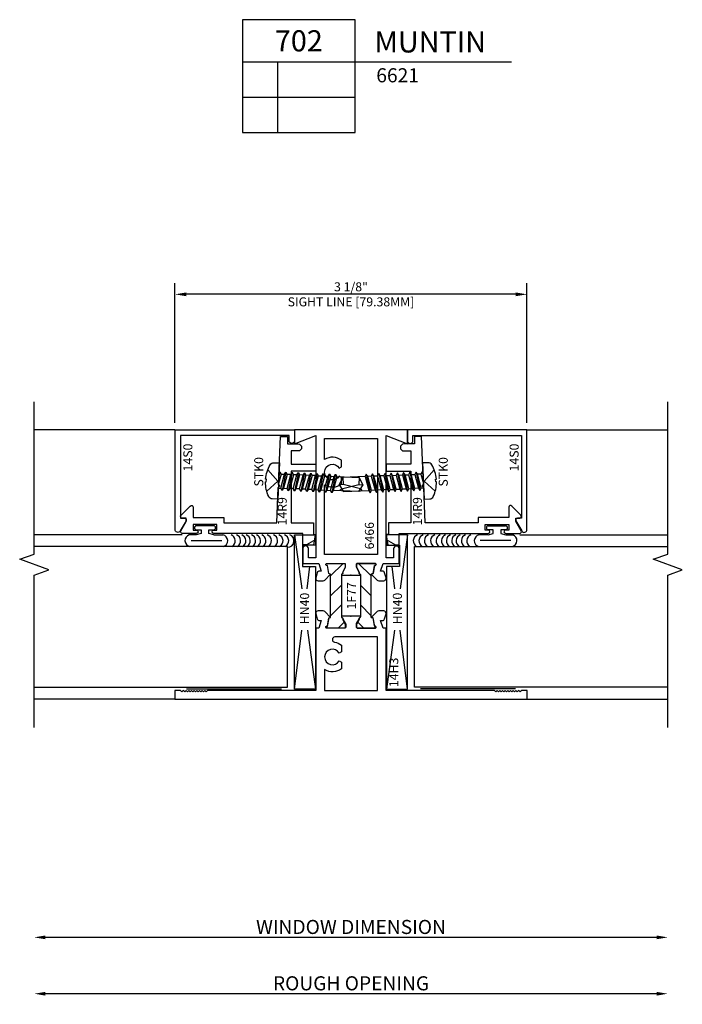
# Model space of a CAD drawing. Units: inches. Extents: x -2 to 22.6, y -4.7 to 10.6.
# Drawn here: x 3.1 to 9, y 0 to 8.7 of the extents above; entities that cross this region are included whole.
import ezdxf
from ezdxf.enums import TextEntityAlignment as Align

# ---------------------------------------------------------------- set-up
doc = ezdxf.new("R2010")
doc.units = ezdxf.units.IN
doc.header["$LTSCALE"] = 0.5
doc.header["$MEASUREMENT"] = 0
for name, color, linetype in [('6621D702$0$EFCO_0', 7, 'Continuous'), ('6621D702$0$EFCO_Die', 7, 'Continuous'), ('6621D702$0$EFCO_Die_BackGround', 9, 'Continuous'), ('6621D702$0$EFCO_Die_Text', 6, 'Continuous'), ('6621D702$0$EFCO_Fasteners', 3, 'Continuous'), ('6621D702$0$EFCO_Fasteners_Text', 1, 'Continuous'), ('6621D702$0$EFCO_Glass', 4, 'Continuous'), ('6621D702$0$EFCO_GlazingBlock', 3, 'Continuous'), ('6621D702$0$EFCO_INHOUSE DIMENSION', 7, 'Continuous'), ('6621D702$0$EFCO_Silicone', 8, 'Continuous'), ('6621D702$0$EFCO_Weatherstrip', 1, 'Continuous'), ('6621D702$0$ZE-ANNO-TEXT-XTRU', 6, 'Continuous'), ('6621D702$0$ZE-GLAZ-XTRU', 7, 'Continuous')]:
    doc.layers.add(name, color=color, linetype=linetype)
doc.styles.add('6621D702$0$EFCO', font='arial.ttf')
doc.styles.add('6621D702$0$ROMANS', font='ROMANS.SHX')
doc.styles.add('6621D702$0$SIMPLEX', font='simplex.shx')
doc.dimstyles.new('6621D702$0$SIGHTLINE', dxfattribs={"dimtxt": 0.125, "dimasz": 0.1, "dimexe": 0.1, "dimexo": 0.0625, "dimgap": 0.03, "dimtad": 1, "dimdec": 4, "dimzin": 4, "dimdsep": 46, "dimlunit": 5, "dimtxsty": '6621D702$0$SIMPLEX', "dimcen": 0.09, "dimclrd": 1, "dimclre": 1, "dimclrt": 3, "dimazin": 0, "dimtfac": 1, "dimtdec": 4, "dimtmove": 0, "dimatfit": 3, "dimfxl": 0, "dimfrac": 2, "dimtolj": 1, "dimtzin": 0, "dimarcsym": 0})
doc.dimstyles.new('6621D702$0$STD1', dxfattribs={"dimtxt": 0.125, "dimasz": 0.1, "dimexe": 0.1, "dimexo": 0.0625, "dimgap": 0.03, "dimtad": 1, "dimdec": 5, "dimzin": 4, "dimdsep": 46, "dimlunit": 5, "dimtxsty": '6621D702$0$ROMANS', "dimcen": 0.09, "dimclrd": 1, "dimclre": 1, "dimclrt": 3, "dimazin": 0, "dimtfac": 1, "dimtdec": 5, "dimtmove": 0, "dimatfit": 3, "dimfxl": 0, "dimfrac": 2, "dimtolj": 1, "dimtzin": 0, "dimarcsym": 0})

# ---------------------------------------------------------------- blocks, each defined once
blk = doc.blocks.new('*D66')
at = {"layer": '6621D702$0$EFCO_INHOUSE DIMENSION', "color": 1, "lineweight": -2, "transparency": 16777216}
for p, q in [((-2.1651, -0.3218), (-2.1651, 0.9182)), ((0.9601, -0.3218), (0.9601, 0.9182)), ((0.8601, 0.8182), (-2.0651, 0.8182))]:
    blk.add_line(p, q, dxfattribs=at)
at = {"layer": '6621D702$0$EFCO_INHOUSE DIMENSION', "color": 1, "transparency": 16777216}
for points in [[(-2.0651, 0.8348), (-2.0651, 0.8015), (-2.1651, 0.8182)], [(0.8601, 0.8348), (0.8601, 0.8015), (0.9601, 0.8182)]]:
    blk.add_solid(points, dxfattribs=at)
at = {"layer": '6621D702$0$EFCO_INHOUSE DIMENSION', "color": 3, "transparency": 16777216, "insert": (-0.6021, 0.8182), "char_height": 0.08, "attachment_point": 5, "style": '6621D702$0$SIMPLEX'}
blk.add_mtext('\\A1;3 1/8" \\PSIGHT LINE [79.38MM]', dxfattribs=at)
blk = doc.blocks.new('6621D702$0$SYM')
at = {"layer": '6621D702$0$EFCO_0', "color": 5, "linetype": 'Continuous'}
for p, q in [((0, 0), (0, -1)), ((1, 0), (0, 0)), ((1, -1), (1, 0)), ((0, -0.375), (2.3878, -0.375)), ((0.3131, -1), (0.3131, -0.375)), ((0, -0.6875), (1, -0.6875)), ((0, -1), (1, -1))]:
    blk.add_line(p, q, dxfattribs=at)
at = {"layer": '6621D702$0$EFCO_0', "color": 3, "style": '6621D702$0$SIMPLEX'}
for tag, height, p in [('DETAIL', 0.1875, (0.5, -0.1875)), ('REF', 0.125, (0.1587, -0.5313)), ('REF', 0.125, (0.6587, -0.5313)), ('REF', 0.125, (0.1587, -0.8357)), ('REF', 0.125, (0.6587, -0.8357))]:
    blk.add_attdef(tag, text='', height=height, dxfattribs=at).set_placement(p, align=Align.MIDDLE_CENTER)
for p, height in [((1.1719, -0.2911), 0.1875), ((1.1877, -0.5558), 0.125)]:
    blk.add_attdef('DES.', p, '', height=height, dxfattribs=at)
blk = doc.blocks.new('*D67')
at = {"layer": '6621D702$0$EFCO_INHOUSE DIMENSION', "color": 1, "linetype": 'Continuous', "lineweight": -2, "transparency": 16777216}
blk.add_line((2.1104, -5.3881), (-3.3146, -5.3881), dxfattribs=at)
at = {"layer": '6621D702$0$EFCO_INHOUSE DIMENSION', "color": 1, "linetype": 'Continuous', "transparency": 16777216}
for points in [[(-3.3146, -5.3715), (-3.3146, -5.4048), (-3.4146, -5.3881)], [(2.1104, -5.3715), (2.1104, -5.4048), (2.2104, -5.3881)]]:
    blk.add_solid(points, dxfattribs=at)
at = {"layer": '6621D702$0$EFCO_INHOUSE DIMENSION', "color": 3, "linetype": 'Continuous', "transparency": 16777216, "insert": (-0.6021, -5.2956), "char_height": 0.125, "attachment_point": 5, "style": '6621D702$0$ROMANS'}
blk.add_mtext('\\A1;ROUGH OPENING', dxfattribs=at)
blk = doc.blocks.new('*D68')
at = {"layer": '6621D702$0$EFCO_INHOUSE DIMENSION', "color": 1, "linetype": 'Continuous', "lineweight": -2, "transparency": 16777216}
blk.add_line((2.1104, -4.8881), (-3.3146, -4.8881), dxfattribs=at)
at = {"layer": '6621D702$0$EFCO_INHOUSE DIMENSION', "color": 1, "linetype": 'Continuous', "transparency": 16777216}
for points in [[(-3.3146, -4.8715), (-3.3146, -4.9048), (-3.4146, -4.8881)], [(2.1104, -4.8715), (2.1104, -4.9048), (2.2104, -4.8881)]]:
    blk.add_solid(points, dxfattribs=at)
at = {"layer": '6621D702$0$EFCO_INHOUSE DIMENSION', "color": 3, "linetype": 'Continuous', "transparency": 16777216, "insert": (-0.6021, -4.7956), "char_height": 0.125, "attachment_point": 5, "style": '6621D702$0$ROMANS'}
blk.add_mtext('\\A1;WINDOW DIMENSION', dxfattribs=at)
blk = doc.blocks.new('6621D702$0$laa3top')
at = {"layer": '6621D702$0$EFCO_0', "color": 1, "linetype": 'Continuous'}
for p, q in [((0.0037, 0.1801), (0.0998, 0.084)), ((0.1805, 0.1801), (0.2766, 0.084)), ((0.3573, 0.1801), (0.469, 0.0684)), ((-0.106, 0.113), (-0.053, 0.06))]:
    blk.add_line(p, q, dxfattribs=at)
at = {"layer": '6621D702$0$EFCO_0', "color": 3, "linetype": 'Continuous'}
blk.add_lwpolyline([(0.3694, 0.084), (-0.0056, 0.084, 0.393373), (-0.0119, 0.0789, -0.623751), (-0.0256, 0.0744), (-0.0702, 0.0509, -0.121852), (-0.074, 0.05), (-0.098, 0.05, -0.414214), (-0.106, 0.058), (-0.106, 0.219, -0.791877), (-0.0862, 0.2094), (-0.0149, 0.1968), (-0.0104, 0.1801), (0.3734, 0.1801), (0.3779, 0.1968), (0.4492, 0.2094, -0.791877), (0.469, 0.219), (0.469, 0.058, -0.414214), (0.461, 0.05), (0.437, 0.05, -0.121852), (0.4332, 0.0509), (0.3886, 0.0744, -0.623751), (0.3749, 0.0789, 0.393373), (0.3686, 0.084)], format="xyb", dxfattribs=at)
blk = doc.blocks.new('6621D702$0$laa3bot')
at = {"layer": '6621D702$0$EFCO_0', "color": 1, "linetype": 'Continuous'}
for p, q in [((-0.469, -0.113), (-0.416, -0.06)), ((-0.3593, -0.1801), (-0.2632, -0.084)), ((-0.1825, -0.1801), (-0.0864, -0.084)), ((-0.0057, -0.1801), (0.106, -0.0684))]:
    blk.add_line(p, q, dxfattribs=at)
at = {"layer": '6621D702$0$EFCO_0', "color": 3, "linetype": 'Continuous'}
blk.add_lwpolyline([(0.0064, -0.084), (-0.3686, -0.084, -0.393373), (-0.3749, -0.0789, 0.623751), (-0.3886, -0.0744), (-0.4332, -0.0509, 0.121852), (-0.437, -0.05), (-0.461, -0.05, 0.414214), (-0.469, -0.058), (-0.469, -0.219, 0.791877), (-0.4492, -0.2094), (-0.3779, -0.1968), (-0.3734, -0.1801), (0.0104, -0.1801), (0.0149, -0.1968), (0.0862, -0.2094, 0.791877), (0.106, -0.219), (0.106, -0.058, 0.414214), (0.098, -0.05), (0.074, -0.05, 0.121852), (0.0702, -0.0509), (0.0256, -0.0744, 0.623751), (0.0119, -0.0789, -0.393373), (0.0056, -0.084)], format="xyb", dxfattribs=at)
blk = doc.blocks.new('6621D702$0$LAA3')
at = {"layer": '6621D702$0$EFCO_0'}
for p in [(0, 0), (0.363, 0)]:
    blk.add_point(p, dxfattribs=at)
for name, p in [('6621D702$0$laa3top', (0, 0)), ('6621D702$0$laa3bot', (0.363, 0))]:
    blk.add_blockref(name, p)
blk = doc.blocks.new('6621D702$0$1f77')
at = {"layer": '6621D702$0$EFCO_Die'}
for points in [[(0.078, 3.051), (0.066, 3.063), (0.078, 3.075), (0.078, 3.125), (0, 3.125), (0, 0), (0.078, 0), (0.078, 0.05), (0.066, 0.062), (0.078, 0.074), (0.066, 0.086), (0.078, 0.098), (0.066, 0.11), (0.078, 0.122), (0.066, 0.134), (0.078, 0.146), (0.066, 0.158), (0.078, 0.17), (0.066, 0.182), (0.078, 0.194), (0.066, 0.206), (0.078, 0.218), (0.066, 0.23), (0.078, 0.242), (0.066, 0.254), (0.078, 0.266), (0.066, 0.278), (0.078, 0.29), (0.078, 1.25), (0.631, 1.25), (0.631, 1.277), (0.6986, 1.2995), (0.6986, 1.2832, 0.339454), (0.7134, 1.2639), (0.7594, 1.2516, 0.493146), (0.7846, 1.2709), (0.7846, 1.3166, 0.198912), (0.7787, 1.3308), (0.7266, 1.3829), (0.7229, 1.3689), (0.6456, 1.3553, -0.986434), (0.631, 1.346), (0.631, 1.5053, -0.414214), (0.639, 1.5133), (0.6679, 1.5133, -0.131652), (0.6719, 1.5122), (0.7119, 1.4891, -0.596275), (0.7251, 1.4842, 0.931454), (0.737, 1.485), (0.737, 1.641, 0.931454), (0.7251, 1.6418, -0.546597), (0.7126, 1.6363), (0.672, 1.6103, -0.143559), (0.6677, 1.609), (0.639, 1.609, -0.414213), (0.631, 1.617), (0.631, 1.78, -0.992914), (0.6458, 1.7706), (0.7229, 1.757), (0.7266, 1.7431), (0.7787, 1.7952, 0.198912), (0.7846, 1.8094), (0.7846, 1.8552, 0.450825), (0.762, 1.8752), (0.7134, 1.8622, 0.339454), (0.6986, 1.8429), (0.6986, 1.8267), (0.631, 1.849), (0.631, 1.875), (0.078, 1.875), (0.078, 2.835), (0.066, 2.847), (0.078, 2.859), (0.066, 2.871), (0.078, 2.883), (0.066, 2.895), (0.078, 2.907), (0.066, 2.919), (0.078, 2.931), (0.066, 2.943), (0.078, 2.955), (0.066, 2.967), (0.078, 2.979), (0.066, 2.991), (0.078, 3.003), (0.066, 3.015), (0.078, 3.027), (0.066, 3.039)], [(0.531, 1.727), (0.5279, 1.727, 0.372825), (0.5061, 1.7081, -0.127624), (0.4805, 1.647), (0.4217, 1.647), (0.4105, 1.6664, 3.732051), (0.3405, 1.6664), (0.3293, 1.647), (0.2705, 1.647, -0.312093), (0.2636, 1.797), (0.078, 1.797), (0.078, 1.328), (0.553, 1.328), (0.553, 1.705, 0.414214)]]:
    blk.add_lwpolyline(points, format="xyb", close=True, dxfattribs=at)
at = {"layer": '6621D702$0$EFCO_Die', "linetype": 'Continuous'}
for points in [[(1.0524, 1.8094, 0.198912), (1.0583, 1.7952), (1.1104, 1.7431), (1.1149, 1.7598), (1.1862, 1.7724, -0.791877), (1.206, 1.782), (1.206, 1.621, -0.414213), (1.198, 1.613), (1.174, 1.613, -0.121852), (1.1702, 1.6139), (1.1256, 1.6374, -0.621936), (1.1119, 1.6418, 0.931454), (1.1, 1.641), (1.1, 1.485, 0.931454), (1.1119, 1.4842, -0.633618), (1.1256, 1.4886), (1.1702, 1.5121, -0.121852), (1.174, 1.513), (1.198, 1.513, -0.440237), (1.206, 1.5053), (1.206, 1.344, -0.790143), (1.1862, 1.3536), (1.1149, 1.3662), (1.1104, 1.3829), (1.0583, 1.3308, 0.198912), (1.0524, 1.3166), (1.0524, 1.2709, 0.493146), (1.0776, 1.2516), (1.1236, 1.2639, 0.339454), (1.1384, 1.2832), (1.1384, 1.2995), (1.206, 1.277), (1.206, 1.1343), (1.3348, 1.1343, 1), (1.3348, 1.1843), (1.2538, 1.1843), (1.2538, 1.25), (2.3411, 1.25), (2.2658, 1.0623), (2.3908, 1.0623), (2.3908, 2.0627), (2.2658, 2.0627), (2.3411, 1.875), (1.2558, 1.875), (1.2558, 1.9407), (1.3368, 1.9407, 1), (1.3368, 1.9907), (1.206, 1.9907), (1.206, 1.849), (1.1384, 1.8267), (1.1384, 1.8429, 0.339454), (1.1236, 1.8622), (1.075, 1.8752, 0.450825), (1.0524, 1.8552)], [(1.9808, 1.6664, -3.732051), (2.0508, 1.6664), (2.062, 1.647), (2.1208, 1.647, 0.312093), (2.1277, 1.797), (2.3128, 1.797), (2.3128, 1.328), (1.284, 1.328), (1.284, 1.797), (1.9039, 1.797, 0.312093), (1.9108, 1.647), (1.9696, 1.647)]]:
    blk.add_lwpolyline(points, format="xyb", close=True, dxfattribs=at)
blk.add_blockref('6621D702$0$LAA3', (0.737, 1.563))
at = {"layer": '6621D702$0$EFCO_Die_Text', "ltscale": 0.5, "style": '6621D702$0$SIMPLEX', "flags": 8}
for tag, p in [('CONO', (0.9182, 1.5587)), ('DIENO', (1.4518, 1.399))]:
    blk.add_attdef(tag, text='', height=0.08, rotation=360, dxfattribs=at).set_placement(p, align=Align.MIDDLE_CENTER)
blk.add_attdef('DIENO', text='', height=0.08, dxfattribs=at).set_placement((0.2387, 1.1827), align=Align.MIDDLE_CENTER)
blk = doc.blocks.new('6621D702$0$14r9')
at = {"layer": '6621D702$0$ZE-GLAZ-XTRU', "color": 0}
blk.add_lwpolyline([(-0.9273, -0.166), (-0.9273, -0.187), (-0.9743, -0.187), (-1.0213, -0.106), (-1.0213, -0.072), (-0.9193, -0.072), (-0.9193, 0.718, -1), (-0.8893, 0.718), (-0.8893, 0.69), (-0.8393, 0.69), (-0.8393, 0.901), (-0.8893, 0.901), (-0.8893, 0.873, -1), (-0.9193, 0.873), (-0.9193, 0.998, -0.57499), (-0.8969, 1.011), (-0.8123, 0.963), (-0.7833, 0.963), (-0.7833, 0.998, -0.668179), (-0.7577, 1.0086), (-0.6757, 0.9266, -0.668179), (-0.6863, 0.901), (-0.7773, 0.901), (-0.7773, 0.628), (-0.8253, 0.628), (-0.8253, 0.1595), (-0.5118, 0.1458), (-0.4975, 0.1301), (-0.4818, 0.1445), (-0.0593, 0.126), (-0.0593, 0.063), (-0.1253, 0.063), (-0.1253, -0.031, -1), (-0.1873, -0.031), (-0.1873, 0.032), (-0.3033, 0.032), (-0.3033, -0.187), (-0.3653, -0.187), (-0.3653, 0.032), (-0.8253, 0.032), (-0.8253, -0.166)], format="xyb", close=True, dxfattribs=at)
at = {"layer": '6621D702$0$ZE-ANNO-TEXT-XTRU', "style": '6621D702$0$EFCO'}
blk.add_attdef('DIENO', text='', height=0.08, dxfattribs=at).set_placement((-0.7222, 0.0999), align=Align.MIDDLE)
blk = doc.blocks.new('6621D702$0$14s0')
at = {"layer": '6621D702$0$EFCO_Die'}
blk.add_lwpolyline([(-0.885, 0), (0, 0), (0, -1.062), (-0.095, -1.062, -1), (-0.095, -1.012), (-0.05, -1.012), (-0.05, -0.05), (-0.785, -0.05), (-0.785, -0.085, -0.575619), (-0.8074, -0.098), (-0.8974, -0.0467, -0.769394)], format="xyb", close=True, dxfattribs=at)
at = {"layer": '6621D702$0$EFCO_Die_Text', "style": '6621D702$0$SIMPLEX', "flags": 8}
blk.add_attdef('DIENO', text='', height=0.08, dxfattribs=at).set_placement((-0.2452, -0.1137), align=Align.MIDDLE_CENTER)
blk = doc.blocks.new('6621D702$0$STK0S')
at = {"layer": '6621D702$0$EFCO_0', "color": 3, "linetype": 'Continuous'}
for p, q in [((-0.0707, 0), (-0.0828, -0.0069)), ((-0.0828, -0.0069), (-0.0411, 0)), ((-0.0623, -0.0188), (0.0225, 0)), ((0.0623, 0), (0.0623, -0.0227)), ((-0.0828, -0.0069), (-0.0623, -0.0188)), ((-0.0828, -0.0621), (0.0828, -0.0345)), ((-0.0623, -0.0503), (-0.0828, -0.0621)), ((-0.0828, -0.0621), (-0.0623, -0.0739)), ((-0.0623, -0.0188), (-0.0623, -0.0503)), ((0.0623, -0.0227), (-0.0623, -0.0503)), ((-0.0623, -0.0739), (0.0623, -0.0464)), ((-0.0623, -0.1055), (-0.0623, -0.0739)), ((0.0623, -0.0779), (-0.0623, -0.1055)), ((0.0828, -0.0345), (0.0623, -0.0227)), ((0.0623, -0.0464), (0.0828, -0.0345)), ((0.0623, -0.0464), (0.0623, -0.0779)), ((0.0828, -0.0897), (0.0623, -0.0779)), ((-0.0828, -0.1173), (0.0828, -0.0897)), ((-0.0623, -0.1055), (-0.0828, -0.1173)), ((-0.0828, -0.1173), (-0.0623, -0.1291)), ((-0.0828, -0.1725), (0.0828, -0.1449)), ((-0.0623, -0.1607), (-0.0828, -0.1725)), ((-0.0828, -0.1725), (-0.0623, -0.1843)), ((-0.0623, -0.1291), (0.0623, -0.1015)), ((-0.0623, -0.1607), (-0.0623, -0.1291)), ((0.0623, -0.1331), (-0.0623, -0.1607)), ((-0.0623, -0.1843), (0.0623, -0.1567)), ((0.0623, -0.1015), (0.0828, -0.0897)), ((0.0623, -0.1331), (0.0623, -0.1015)), ((0.0828, -0.1449), (0.0623, -0.1331)), ((0.0623, -0.1567), (0.0828, -0.1449)), ((0.0623, -0.1883), (0.0623, -0.1567)), ((-0.0828, -0.2277), (0.0828, -0.2001)), ((-0.0623, -0.2158), (-0.0828, -0.2277)), ((-0.0828, -0.2277), (-0.0623, -0.2395)), ((-0.0828, -0.2828), (0.0828, -0.2553)), ((-0.0623, -0.2158), (-0.0623, -0.1843)), ((0.0623, -0.1883), (-0.0623, -0.2158)), ((-0.0623, -0.2395), (0.0623, -0.2119)), ((-0.0623, -0.271), (-0.0623, -0.2395)), ((0.0623, -0.2434), (-0.0623, -0.271)), ((0.0828, -0.2001), (0.0623, -0.1883)), ((0.0623, -0.2119), (0.0828, -0.2001)), ((0.0623, -0.2434), (0.0623, -0.2119)), ((0.0828, -0.2553), (0.0623, -0.2434)), ((0.0623, -0.2671), (0.0828, -0.2553)), ((-0.0623, -0.271), (-0.0828, -0.2828)), ((-0.0828, -0.2828), (-0.0623, -0.2947)), ((-0.0828, -0.338), (0.0828, -0.3104)), ((-0.0623, -0.3262), (-0.0828, -0.338)), ((-0.0828, -0.338), (-0.0623, -0.3498)), ((-0.0623, -0.2947), (0.0623, -0.2671)), ((-0.0623, -0.3262), (-0.0623, -0.2947)), ((0.0623, -0.2986), (-0.0623, -0.3262)), ((-0.0623, -0.3498), (0.0623, -0.3223)), ((0.0623, -0.2986), (0.0623, -0.2671)), ((0.0828, -0.3104), (0.0623, -0.2986)), ((0.0623, -0.3223), (0.0828, -0.3104)), ((0.0623, -0.3223), (0.0623, -0.3538)), ((-0.0828, -0.3932), (0.0828, -0.3656)), ((-0.0623, -0.3814), (-0.0828, -0.3932)), ((-0.0828, -0.3932), (-0.0623, -0.405)), ((-0.0828, -0.4484), (0.0828, -0.4208)), ((-0.0623, -0.4366), (-0.0828, -0.4484)), ((-0.0623, -0.3498), (-0.0623, -0.3814)), ((0.0623, -0.3538), (-0.0623, -0.3814)), ((-0.0623, -0.405), (0.0623, -0.3774)), ((-0.0623, -0.405), (-0.0623, -0.4366)), ((0.0623, -0.409), (-0.0623, -0.4366)), ((-0.0623, -0.4602), (0.0623, -0.4326)), ((0.0828, -0.3656), (0.0623, -0.3538)), ((0.0623, -0.3774), (0.0828, -0.3656)), ((0.0623, -0.3774), (0.0623, -0.409)), ((0.0828, -0.4208), (0.0623, -0.409)), ((0.0623, -0.4326), (0.0828, -0.4208)), ((0.0623, -0.4326), (0.0623, -0.4642)), ((-0.0828, -0.4484), (-0.0623, -0.4602)), ((-0.0828, -0.5036), (0.0828, -0.476)), ((-0.0623, -0.4917), (-0.0828, -0.5036)), ((-0.0828, -0.5036), (-0.0623, -0.5154)), ((-0.0623, -0.4602), (-0.0623, -0.4917)), ((0.0623, -0.4642), (-0.0623, -0.4917)), ((-0.0623, -0.5154), (0.0623, -0.4878)), ((0.0828, -0.476), (0.0623, -0.4642)), ((0.0623, -0.4878), (0.0828, -0.476))]:
    blk.add_line(p, q, dxfattribs=at)
blk.add_lwpolyline([(0.161, 0.0486, 0.281578), (0.1407, 0.0818, 0.108872), (0.0121, 0.1154), (0.0121, 0.1091), (-0.0121, 0.1091), (-0.0121, 0.1154, 0.108872), (-0.1407, 0.0818, 0.281578), (-0.161, 0.0486), (-0.161, 0), (0.161, 0)], format="xyb", close=True, dxfattribs=at)
for points in [[(0.0946, 0.1009), (0, 0.0057), (-0.0946, 0.1009)], [(-0.0623, -0.5154), (-0.0623, -0.7124), (0, -0.75), (0.0623, -0.7124), (0.0623, -0.4878)]]:
    blk.add_lwpolyline(points, dxfattribs=at)
blk.add_lwpolyline([(0.0623, -0.5495), (0.0594, -0.5495, 0.333704), (0.0439, -0.5611), (0, -0.7124), (0, -0.75), (-0.0623, -0.7124), (0, -0.7124)], format="xyb", dxfattribs=at)
blk = doc.blocks.new('6621D702$0$hn40')
at = {"layer": '6621D702$0$EFCO_Die', "color": 3, "linetype": 'Continuous'}
for p, q in [((0, 0.187), (0.525, 0.1215)), ((1.37, 0.187), (0.8904, 0.1215)), ((0.525, 0.0717), (0, 0)), ((0.8904, 0.076), (1.09, 0.0511)), ((1.277, 0.017), (1.37, 0))]:
    blk.add_line(p, q, dxfattribs=at)
blk.add_lwpolyline([(0, 0.187), (1.37, 0.187), (1.37, 0), (1.277, 0), (1.277, 0.116), (1.09, 0.116), (1.09, 0), (0, 0), (0, 0.187)], dxfattribs=at)
at = {"layer": '6621D702$0$EFCO_Die_Text', "style": '6621D702$0$SIMPLEX', "flags": 8}
blk.add_attdef('BKNO', text='', height=0.08, dxfattribs=at).set_placement((0.716, 0.0977), align=Align.MIDDLE_CENTER)
blk = doc.blocks.new('6621D702$0$6621G100LJ')
at = {"layer": '6621D702$0$EFCO_Die_BackGround'}
for p, q in [((1.0628, 0), (2.3116, 0)), ((0.998, -0.9311), (2.3116, -0.9311))]:
    blk.add_line(p, q, dxfattribs=at)
at = {"layer": '6621D702$0$EFCO_Glass'}
blk.add_lwpolyline([(2.3128, -2.2819), (0.0628, -2.2819), (0.0628, -1.0349), (2.3128, -1.0349)], dxfattribs=at)
at = {"layer": '6621D702$0$EFCO_GlazingBlock'}
blk.add_line((0.9603, -2.2969), (0.1167, -2.2969), dxfattribs=at)
at = {"layer": '6621D702$0$EFCO_Silicone'}
for p, q in [((0.0628, -1.3449), (0.0628, -1.2849)), ((0.0628, -1.4699), (0.0628, -1.407))]:
    blk.add_line(p, q, dxfattribs=at)
for centre in [(0.1099, -0.9846), (0.1605, -0.9846), (0.2082, -0.9846), (0.263, -0.9846), (0.3122, -0.9846), (0.3599, -0.9846), (0.4035, -0.9846), (0.4512, -0.9846), (0.4905, -0.9846), (0.5368, -0.9846), (0.5846, -0.9846)]:
    blk.add_arc(centre, 0.0572, 110.62522, 241.67338, dxfattribs=at)
at = {"layer": '6621D702$0$EFCO_Weatherstrip'}
for p, q in [((0.719, -0.8511), (0.872, -0.8511)), ((0.718, -0.9311), (0.6386, -0.9311)), ((0.718, -0.9311), (0.7605, -0.9206)), ((0.7605, -0.8861), (0.719, -0.8861)), ((0.7605, -0.9206), (0.7605, -0.8861)), ((0.872, -0.8861), (0.8305, -0.8861)), ((0.8305, -0.8861), (0.8305, -0.9206)), ((0.8305, -0.9206), (0.873, -0.9311)), ((0.873, -0.9311), (0.9355, -0.9311)), ((0.9202, -0.9823), (0.6474, -0.9832))]:
    blk.add_line(p, q, dxfattribs=at)
for centre, radius, start, end in [((0.719, -0.8686), 0.0175, 90, 270), ((0.872, -0.8686), 0.0175, 270, 90), ((0.6474, -0.9832), 0.0529, 99.54574, 257.67508), ((0.9202, -0.9823), 0.0534, 279.81331, 73.33442)]:
    blk.add_arc(centre, radius, start, end, dxfattribs=at)
at = {"layer": '6621D702$0$EFCO_Die'}
ref = blk.add_blockref('6621D702$0$14s0', (1.062, 0), dxfattribs=dict(at, xscale=-1, rotation=270))
ref.add_attrib('DIENO', '14S0', dxfattribs={"layer": '6621D702$0$EFCO_Die_Text', "extrusion": (0, 0, -1), "height": 0.08, "rotation": 90, "style": '6621D702$0$SIMPLEX', "text_generation_flag": 4, "flags": 8}).set_placement((-0.9483, -0.2452), align=Align.MIDDLE_CENTER)
ref = blk.add_blockref('6621D702$0$14r9', (0, 0), dxfattribs=dict(at, xscale=-1, rotation=270))
ref.add_attrib('DIENO', '14R9', dxfattribs={"layer": '6621D702$0$ZE-ANNO-TEXT-XTRU', "height": 0.08, "rotation": 90, "style": '6621D702$0$EFCO', "flags": 8}).set_placement((0.0999, -0.7222), align=Align.MIDDLE)
at = {"layer": '6621D702$0$EFCO_Fasteners', "rotation": 272.5037232265475}
blk.add_blockref('6621D702$0$STK0S', (0.1427, -0.4542), dxfattribs=at)
at = {"layer": '6621D702$0$EFCO_Fasteners_Text', "style": '6621D702$0$SIMPLEX'}
blk.add_text('STK0', height=0.08, rotation=90, dxfattribs=at).set_placement((0.3589, -0.503))
blk.add_wipeout([(-0.1425, -1.4113), (-0.1458, -1.756), (-0.0259, -1.7554), (-0.032, -1.4335)])
at = {"layer": '6621D702$0$EFCO_GlazingBlock'}
ref = blk.add_blockref('6621D702$0$hn40', (-0.1862, -2.3011), dxfattribs=dict(at, xscale=-1, rotation=270))
ref.add_attrib('BKNO', 'HN40', dxfattribs={"layer": '6621D702$0$EFCO_Die_Text', "height": 0.08, "rotation": 90, "style": '6621D702$0$SIMPLEX', "flags": 8}).set_placement((-0.0885, -1.5851), align=Align.MIDDLE_CENTER)
blk = doc.blocks.new('6621D702$0$6621G100RJ')
at = {"layer": '6621D702$0$EFCO_Die_BackGround'}
for p, q in [((-1.0628, 0), (-2.3116, 0)), ((-0.998, -0.9311), (-2.3116, -0.9311))]:
    blk.add_line(p, q, dxfattribs=at)
at = {"layer": '6621D702$0$EFCO_Glass'}
blk.add_lwpolyline([(-2.3128, -2.2819), (-0.0628, -2.2819), (-0.0628, -1.0349), (-2.3128, -1.0349)], dxfattribs=at)
at = {"layer": '6621D702$0$EFCO_GlazingBlock'}
blk.add_line((-0.9603, -2.2969), (-0.1167, -2.2969), dxfattribs=at)
at = {"layer": '6621D702$0$EFCO_Silicone'}
for p, q in [((-0.0628, -1.3449), (-0.0628, -1.2849)), ((-0.0628, -1.4699), (-0.0628, -1.407))]:
    blk.add_line(p, q, dxfattribs=at)
for centre, start in [((-0.5846, -0.9846), 298.32662), ((-0.5368, -0.9846), 298.32662), ((-0.4905, -0.9846), 298.32662), ((-0.4512, -0.9846), 298.32662), ((-0.4035, -0.9846), 298.32662), ((-0.3599, -0.9846), 298.32662), ((-0.3122, -0.9846), 298.32662), ((-0.263, -0.9846), 298.32662), ((-0.2082, -0.9846), 298.32662), ((-0.1605, -0.9846), 298.32662), ((-0.1099, -0.9846), 298.32662), ((-0.0636, -0.9846), 270.81729)]:
    blk.add_arc(centre, 0.0572, start, 69.37478, dxfattribs=at)
at = {"layer": '6621D702$0$EFCO_Weatherstrip'}
for p, q in [((-0.719, -0.8511), (-0.872, -0.8511)), ((-0.873, -0.9311), (-0.9355, -0.9311)), ((-0.8305, -0.9206), (-0.873, -0.9311)), ((-0.872, -0.8861), (-0.8305, -0.8861)), ((-0.8305, -0.8861), (-0.8305, -0.9206)), ((-0.7605, -0.9206), (-0.7605, -0.8861)), ((-0.7605, -0.8861), (-0.719, -0.8861)), ((-0.718, -0.9311), (-0.7605, -0.9206)), ((-0.718, -0.9311), (-0.6386, -0.9311)), ((-0.9202, -0.9823), (-0.6474, -0.9832))]:
    blk.add_line(p, q, dxfattribs=at)
for centre, radius, start, end in [((-0.872, -0.8686), 0.0175, 90, 270), ((-0.719, -0.8686), 0.0175, 270, 90), ((-0.9202, -0.9823), 0.0534, 106.66558, 260.18669), ((-0.6474, -0.9832), 0.0529, 282.32492, 80.45426)]:
    blk.add_arc(centre, radius, start, end, dxfattribs=at)
at = {"layer": '6621D702$0$EFCO_Die', "rotation": 90}
blk.add_blockref('6621D702$0$14s0', (-1.062, 0), dxfattribs=at).add_auto_attribs({'DIENO': '14S0'})
at = {"layer": '6621D702$0$EFCO_Die'}
ref = blk.add_blockref('6621D702$0$14r9', (0, 0), dxfattribs=dict(at, rotation=90))
ref.add_attrib('DIENO', '14R9', dxfattribs={"layer": '6621D702$0$ZE-ANNO-TEXT-XTRU', "height": 0.08, "rotation": 90, "style": '6621D702$0$EFCO', "flags": 8}).set_placement((-0.0999, -0.7222), align=Align.MIDDLE)
at = {"layer": '6621D702$0$EFCO_Fasteners', "xscale": -0.9999999999999998, "rotation": 87.4962767734524}
blk.add_blockref('6621D702$0$STK0S', (-0.1427, -0.4542), dxfattribs=at)
at = {"layer": '6621D702$0$EFCO_Fasteners_Text', "style": '6621D702$0$SIMPLEX'}
blk.add_text('STK0', height=0.08, rotation=90, dxfattribs=at).set_placement((-0.2789, -0.503))
blk.add_wipeout([(0.0415, -1.4278), (0.0408, -1.7511), (0.1593, -1.7578), (0.1365, -1.4165)])
at = {"layer": '6621D702$0$EFCO_GlazingBlock', "rotation": 90}
blk.add_blockref('6621D702$0$hn40', (0.1862, -2.3011), dxfattribs=at).add_auto_attribs({'BKNO': 'HN40'})
blk = doc.blocks.new('6621D702')
at = {"color": 1, "linetype": 'Continuous'}
for points in [[(-3.41462, -3.025339), (-3.41462, -1.673589), (-3.285832, -1.626714), (-3.543408, -1.532964), (-3.41462, -1.486089), (-3.41462, -0.134339)], [(2.21038, -3.025339), (2.21038, -1.673589), (2.339168, -1.626714), (2.081592, -1.532964), (2.21038, -1.486089), (2.21038, -0.134339)]]:
    blk.add_lwpolyline(points, dxfattribs=at)
at = {"layer": '6621D702$0$EFCO_0', "color": 3, "linetype": 'Continuous'}
for p, q in [((-2.16462, -2.775339), (-3.41462, -2.775339)), ((0.96038, -2.775339), (2.21038, -2.775339))]:
    blk.add_line(p, q, dxfattribs=at)
ref = blk.add_blockref('6621D702$0$1f77', (0.96038, -2.775339), dxfattribs=dict(rotation=90))
ref.add_attrib('CONO', '1F77', dxfattribs={"layer": '6621D702$0$EFCO_Die_Text', "ltscale": 0.5, "height": 0.08, "rotation": 90, "style": '6621D702$0$SIMPLEX', "flags": 8}).set_placement((-0.598309, -1.857099), align=Align.MIDDLE_CENTER)
ref.add_attrib('DIENO', '6466', dxfattribs={"layer": '6621D702$0$EFCO_Die_Text', "ltscale": 0.5, "height": 0.08, "rotation": 90, "style": '6621D702$0$SIMPLEX', "flags": 8}).set_placement((-0.438654, -1.323508), align=Align.MIDDLE_CENTER)
ref.add_attrib('DIENO', '14H3', dxfattribs={"layer": '6621D702$0$EFCO_Die_Text', "ltscale": 0.5, "height": 0.08, "rotation": 90, "style": '6621D702$0$SIMPLEX', "flags": 8}).set_placement((-0.222293, -2.536689), align=Align.MIDDLE_CENTER)
at = {"layer": '6621D702$0$EFCO_0'}
ref = blk.add_blockref('6621D702$0$SYM', (-1.565207, 3.255298), dxfattribs=at)
ref.add_attrib('DETAIL', '702', dxfattribs={"color": 3, "height": 0.1875, "style": '6621D702$0$SIMPLEX'}).set_placement((-1.065207, 3.067798), align=Align.MIDDLE_CENTER)
ref.add_attrib('DES.', 'MUNTIN', (-0.393314, 2.964246), dxfattribs={"color": 3, "height": 0.1875, "style": '6621D702$0$SIMPLEX'})
ref.add_attrib('DES.', '6621', (-0.377487, 2.69947), dxfattribs={"color": 3, "height": 0.125, "style": '6621D702$0$SIMPLEX'})
at = {"layer": '6621D702$0$EFCO_INHOUSE DIMENSION'}
dim = blk.add_linear_dim(base=(-2.165091, 0.81817), p1=(0.960061, -0.384339), p2=(-2.165091, -0.384339), dimstyle='6621D702$0$SIGHTLINE', override={"dimtxt": 0.08, "dimpost": '" \\XSIGHT LINE'}, dxfattribs=at)
dim.commit()
dim.dimension.update_dxf_attribs({"geometry": '*D66', "text_midpoint": (-0.60212, 0.81817), "dimtype": 128})
at = {"layer": '6621D702$0$EFCO_INHOUSE DIMENSION', "color": 3, "linetype": 'Continuous'}
for base, text, picture, middle in [((-3.41462, -5.388118), 'ROUGH OPENING', '*D67', (-0.60212, -5.295618)), ((-3.41462, -4.888118), 'WINDOW DIMENSION', '*D68', (-0.60212, -4.795618))]:
    dim = blk.add_linear_dim(base=base, p1=(2.21038, -3.025339), p2=(-3.41462, -3.025339), angle=180, text=text, dimstyle='6621D702$0$STD1', override={"dimpost": '"', "dimse1": 1, "dimse2": 1}, dxfattribs=at)
    dim.commit()
    dim.dimension.update_dxf_attribs({"geometry": picture, "text_midpoint": middle})
at = {"layer": '6621D702$0$EFCO_Glass'}
blk.add_blockref('6621D702$0$6621G100LJ', (-0.101939, -0.384515), dxfattribs=at)
blk.add_blockref('6621D702$0$6621G100RJ', (-1.102301, -0.384515), dxfattribs=at)

msp = doc.modelspace()

# ---------------------------------------------------------------- block references
msp.add_blockref('6621D702', (6.6765, 5.4895))

doc.saveas('drawing.dxf')
